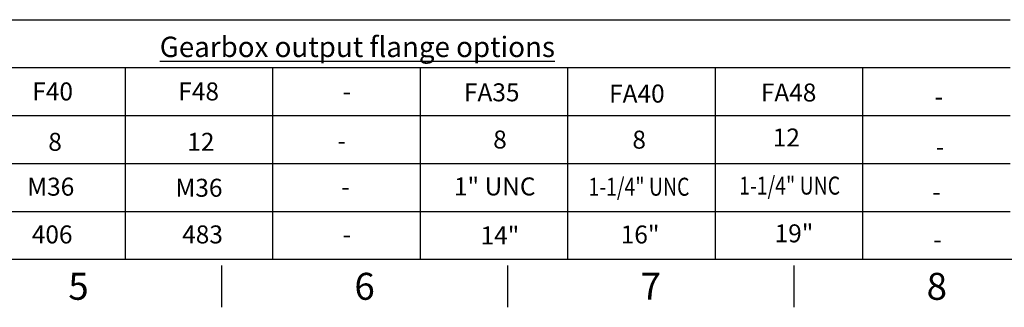
# Paper-space layout 'Sheet1' of a CAD drawing. Units: millimetres. Extents: x 0 to 5940, y 0 to 4200.
# Drawn here: x 2184 to 3830, y 70 to 550 of the extents above; entities that cross this region are included whole.
import ezdxf
from ezdxf.enums import TextEntityAlignment as Align

# ---------------------------------------------------------------- set-up
doc = ezdxf.new("R2010")
doc.units = ezdxf.units.MM
doc.header["$LTSCALE"] = 10
doc.layers.add('Default', color=7, linetype='Continuous')
doc.styles.add('SEACAD_Arial', font='arial.ttf')

# ---------------------------------------------------------------- blocks, each defined once
blk = doc.blocks.new('SEANNOT_GROUP80')
at = {"layer": 'Default', "color": 7, "linetype": 'Continuous', "style": 'SEACAD_Arial'}
blk.add_text('-', height=30, dxfattribs=at).set_placement((2721.8, 286.3), align=Align.TOP_LEFT)
blk = doc.blocks.new('SEANNOT_GROUP81')
at = {"layer": 'Default', "color": 7, "linetype": 'Continuous', "style": 'SEACAD_Arial'}
blk.add_text('-', height=30, dxfattribs=at).set_placement((2723.9, 206.6), align=Align.TOP_LEFT)
blk = doc.blocks.new('SEANNOT_GROUP82')
at = {"layer": 'Default', "color": 7, "linetype": 'Continuous', "style": 'SEACAD_Arial'}
blk.add_text('-', height=30, dxfattribs=at).set_placement((2723.9, 445.3), align=Align.TOP_LEFT)
blk = doc.blocks.new('SEANNOT_GROUP83')
at = {"layer": 'Default', "color": 7, "linetype": 'Continuous', "style": 'SEACAD_Arial'}
blk.add_text('-', height=30, dxfattribs=at).set_placement((2715.4, 363), align=Align.TOP_LEFT)
blk = doc.blocks.new('SEANNOT_GROUP84')
at = {"layer": 'Default', "color": 7, "linetype": 'Continuous', "style": 'SEACAD_Arial'}
blk.add_text('-', height=30, dxfattribs=at).set_placement((3709.6, 277.9), align=Align.TOP_LEFT)
blk = doc.blocks.new('SEANNOT_GROUP85')
at = {"layer": 'Default', "color": 7, "linetype": 'Continuous', "style": 'SEACAD_Arial'}
blk.add_text('-', height=30, dxfattribs=at).set_placement((3711.7, 198.2), align=Align.TOP_LEFT)
blk = doc.blocks.new('SEANNOT_GROUP86')
at = {"layer": 'Default', "color": 7, "linetype": 'Continuous', "style": 'SEACAD_Arial'}
blk.add_text('-', height=30, dxfattribs=at).set_placement((3713.5, 436.8), align=Align.TOP_LEFT)
blk = doc.blocks.new('SEANNOT_GROUP87')
at = {"layer": 'Default', "color": 7, "linetype": 'Continuous', "style": 'SEACAD_Arial'}
blk.add_text('-', height=30, dxfattribs=at).set_placement((3715.7, 352.8), align=Align.TOP_LEFT)
blk = doc.blocks.new('SEANNOT_GROUP88')
at = {"layer": 'Default', "color": 7, "linetype": 'Continuous', "style": 'SEACAD_Arial'}
blk.add_text('M36', height=30, dxfattribs=at).set_placement((2196.8, 286.3), align=Align.TOP_LEFT)
blk = doc.blocks.new('SEANNOT_GROUP92')
at = {"layer": 'Default', "color": 7, "linetype": 'Continuous', "style": 'SEACAD_Arial'}
blk.add_text('406', height=30, dxfattribs=at).set_placement((2204.4, 206.6), align=Align.TOP_LEFT)
blk = doc.blocks.new('SEANNOT_GROUP94')
at = {"layer": 'Default', "color": 7, "linetype": 'Continuous', "style": 'SEACAD_Arial'}
blk.add_text('F40', height=30, dxfattribs=at).set_placement((2205.3, 445.3), align=Align.TOP_LEFT)
blk = doc.blocks.new('SEANNOT_GROUP95')
at = {"layer": 'Default', "color": 7, "linetype": 'Continuous', "style": 'SEACAD_Arial'}
blk.add_text('8', height=30, dxfattribs=at).set_placement((2232, 361.2), align=Align.TOP_LEFT)
blk = doc.blocks.new('SEANNOT_GROUP96')
at = {"layer": 'Default', "color": 7, "linetype": 'Continuous', "style": 'SEACAD_Arial', "width": 0.796}
blk.add_text('1-1/4" UNC', height=30, dxfattribs=at).set_placement((3135.1, 286.2), align=Align.TOP_LEFT)
blk = doc.blocks.new('SEANNOT_GROUP97')
at = {"layer": 'Default', "color": 7, "linetype": 'Continuous', "style": 'SEACAD_Arial'}
blk.add_text('16"', height=30, dxfattribs=at).set_placement((3189, 206.5), align=Align.TOP_LEFT)
blk = doc.blocks.new('SEANNOT_GROUP98')
at = {"layer": 'Default', "color": 7, "linetype": 'Continuous', "style": 'SEACAD_Arial'}
blk.add_text('8', height=30, dxfattribs=at).set_placement((2975.8, 365), align=Align.TOP_LEFT)
blk = doc.blocks.new('SEANNOT_GROUP99')
at = {"layer": 'Default', "color": 7, "linetype": 'Continuous', "style": 'SEACAD_Arial'}
blk.add_text('1" UNC', height=30, dxfattribs=at).set_placement((2910.1, 286.7), align=Align.TOP_LEFT)
blk = doc.blocks.new('SEANNOT_GROUP100')
at = {"layer": 'Default', "color": 7, "linetype": 'Continuous', "style": 'SEACAD_Arial'}
blk.add_text('14"', height=30, dxfattribs=at).set_placement((2954.6, 204.9), align=Align.TOP_LEFT)
blk = doc.blocks.new('SEANNOT_GROUP101')
at = {"layer": 'Default', "color": 7, "linetype": 'Continuous', "style": 'SEACAD_Arial'}
blk.add_text('FA35', height=30, dxfattribs=at).set_placement((2926.9, 443.8), align=Align.TOP_LEFT)
blk = doc.blocks.new('SEANNOT_GROUP102')
at = {"layer": 'Default', "color": 7, "linetype": 'Continuous', "style": 'SEACAD_Arial'}
blk.add_text('FA40', height=30, dxfattribs=at).set_placement((3169.6, 441.7), align=Align.TOP_LEFT)
blk = doc.blocks.new('SEANNOT_GROUP103')
at = {"layer": 'Default', "color": 7, "linetype": 'Continuous', "style": 'SEACAD_Arial'}
blk.add_text('8', height=30, dxfattribs=at).set_placement((3208.5, 364.8), align=Align.TOP_LEFT)
blk = doc.blocks.new('SEANNOT_GROUP116')
at = {"layer": 'Default', "color": 7, "linetype": 'Continuous', "style": 'SEACAD_Arial'}
blk.add_text('M36', height=30, dxfattribs=at).set_placement((2444.6, 284.5), align=Align.TOP_LEFT)
blk = doc.blocks.new('SEANNOT_GROUP117')
at = {"layer": 'Default', "color": 7, "linetype": 'Continuous', "style": 'SEACAD_Arial'}
blk.add_text('483', height=30, dxfattribs=at).set_placement((2455.8, 206.6), align=Align.TOP_LEFT)
blk = doc.blocks.new('SEANNOT_GROUP118')
at = {"layer": 'Default', "color": 7, "linetype": 'Continuous', "style": 'SEACAD_Arial'}
blk.add_text('F48', height=30, dxfattribs=at).set_placement((2449.4, 445.3), align=Align.TOP_LEFT)
blk = doc.blocks.new('SEANNOT_GROUP119')
at = {"layer": 'Default', "color": 7, "linetype": 'Continuous', "style": 'SEACAD_Arial'}
blk.add_text('12', height=30, dxfattribs=at).set_placement((2464.4, 361.2), align=Align.TOP_LEFT)
blk = doc.blocks.new('SEANNOT_GROUP120')
at = {"layer": 'Default', "color": 7, "linetype": 'Continuous', "style": 'SEACAD_Arial', "width": 0.796}
blk.add_text('1-1/4" UNC', height=30, dxfattribs=at).set_placement((3387, 288.1), align=Align.TOP_LEFT)
blk = doc.blocks.new('SEANNOT_GROUP121')
at = {"layer": 'Default', "color": 7, "linetype": 'Continuous', "style": 'SEACAD_Arial'}
blk.add_text('19"', height=30, dxfattribs=at).set_placement((3446.3, 208.4), align=Align.TOP_LEFT)
blk = doc.blocks.new('SEANNOT_GROUP122')
at = {"layer": 'Default', "color": 7, "linetype": 'Continuous', "style": 'SEACAD_Arial'}
blk.add_text('FA48', height=30, dxfattribs=at).set_placement((3423.2, 443.5), align=Align.TOP_LEFT)
blk = doc.blocks.new('SEANNOT_GROUP123')
at = {"layer": 'Default', "color": 7, "linetype": 'Continuous', "style": 'SEACAD_Arial'}
blk.add_text('12', height=30, dxfattribs=at).set_placement((3443.2, 368.4), align=Align.TOP_LEFT)

psp = doc.layouts.new('Sheet1')

# ---------------------------------------------------------------- linework, layer by layer
at = {"layer": 'Default', "color": 7, "linetype": 'Continuous'}
for p, q in [((2095.7, 550), (2277.1, 550)), ((2277.1, 550), (2877.2, 550)), ((2877.2, 550), (3058.6, 550)), ((3058.6, 550), (3658.6, 550)), ((3658.6, 550), (3840, 550)), ((2095.7, 470), (2277.1, 470)), ((2277.1, 470), (2877.2, 470)), ((2360.5, 470), (2360.5, 150)), ((2607.1, 470), (2607.1, 150)), ((2853.7, 470), (2853.7, 150)), ((2877.2, 470), (3058.6, 470)), ((3058.6, 470), (3658.6, 470)), ((3100.3, 470), (3100.3, 150)), ((3346.8, 470), (3346.8, 150)), ((3593.4, 470), (3593.4, 150)), ((3658.6, 470), (3840, 470)), ((2095.7, 390), (2277.1, 390)), ((2277.1, 390), (2877.2, 390)), ((2360.5, 390), (2360.5, 150)), ((2607.1, 390), (2607.1, 150)), ((2853.7, 390), (2853.7, 150)), ((2877.2, 390), (3058.6, 390)), ((3058.6, 390), (3658.6, 390)), ((3100.3, 390), (3100.3, 150)), ((3346.8, 390), (3346.8, 150)), ((3593.4, 390), (3593.4, 150)), ((3658.6, 390), (3840, 390)), ((2095.7, 310), (2277.1, 310)), ((2277.1, 310), (2877.2, 310)), ((2877.2, 310), (3058.6, 310)), ((3058.6, 310), (3658.6, 310)), ((3658.6, 310), (3840, 310)), ((2095.7, 230), (2277.1, 230)), ((2277.1, 230), (2877.2, 230)), ((2877.2, 230), (3058.6, 230)), ((3058.6, 230), (3658.6, 230)), ((3658.6, 230), (3840, 230)), ((5870, 150), (140, 150)), ((2521.7, 140), (2521.7, 70)), ((3000, 140), (3000, 70)), ((3478.3, 140), (3478.3, 70))]:
    psp.add_line(p, q, dxfattribs=at)

# ---------------------------------------------------------------- block references
at = {"layer": 'Default'}
for name in ['SEANNOT_GROUP94', 'SEANNOT_GROUP118', 'SEANNOT_GROUP82', 'SEANNOT_GROUP101', 'SEANNOT_GROUP102', 'SEANNOT_GROUP122', 'SEANNOT_GROUP86', 'SEANNOT_GROUP98', 'SEANNOT_GROUP103', 'SEANNOT_GROUP123', 'SEANNOT_GROUP95', 'SEANNOT_GROUP119', 'SEANNOT_GROUP83', 'SEANNOT_GROUP87', 'SEANNOT_GROUP88', 'SEANNOT_GROUP116', 'SEANNOT_GROUP99', 'SEANNOT_GROUP96', 'SEANNOT_GROUP120', 'SEANNOT_GROUP80', 'SEANNOT_GROUP84', 'SEANNOT_GROUP92', 'SEANNOT_GROUP117', 'SEANNOT_GROUP100', 'SEANNOT_GROUP97', 'SEANNOT_GROUP121', 'SEANNOT_GROUP81', 'SEANNOT_GROUP85']:
    psp.add_blockref(name, (0, 0), dxfattribs=at)

# ---------------------------------------------------------------- texts
at = {"layer": 'Default', "attachment_point": 5}
for s, insert, char_height, width in [('{\\fArial|b0||i0||c0|p34;\\C7;\\L\\H34.;\\W1.;Gearbox output flange options}', (2748.7, 504.7), 34, 787.699), ('{\\fArial|b0||i0||c0|p34;\\C7;\\H45.;\\W1.;5}', (2282.5, 105), 45, 43.333), ('{\\fArial|b0||i0||c0|p34;\\C7;\\H45.;\\W1.;6}', (2760.8, 105), 45, 43.333), ('{\\fArial|b0||i0||c0|p34;\\C7;\\H45.;\\W1.;7}', (3239.2, 105), 45, 43.333), ('{\\fArial|b0||i0||c0|p34;\\C7;\\H45.;\\W1.;8}', (3717.5, 105), 45, 43.333)]:
    psp.add_mtext(s, dxfattribs=dict(at, insert=insert, char_height=char_height, width=width))

doc.saveas('drawing.dxf')
